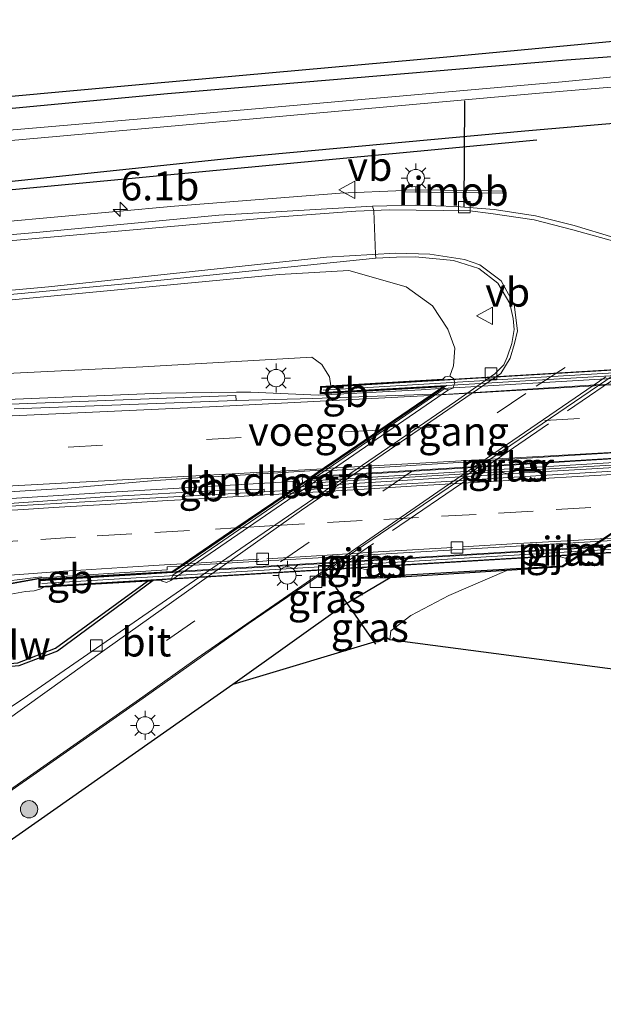
# Model space of a CAD drawing. Units: metres. Extents: x 93051 to 100000, y 468748 to 471445.
# Drawn here: x 99424 to 99474, y 471335 to 471420 of the extents above; entities that cross this region are included whole.
import ezdxf
from ezdxf.enums import TextEntityAlignment as Align

# ---------------------------------------------------------------- set-up
doc = ezdxf.new("R2010")
doc.units = ezdxf.units.M
doc.linetypes.add('IE-TERREINAFSCHEIDING', pattern=[10, 8, -2])
doc.linetypes.add('VW-3-9_STREEP', pattern=[12, 3, -9])
doc.layers.get('0').update_dxf_attribs({"lineweight": 25})
for name, color, linetype, lineweight in [('B-ME-AM-KILOMETR-S-B1', 7, 'Continuous', 18), ('B-ME-BV-GELEIDECONSTRUCTIE-BARRIER-L-B1', 213, 'BV-STEPBARRIER', 18), ('B-ME-BV-GELEIDECONSTRUCTIE-BARRIER-L-B3', 213, 'BV-STEPBARRIER', 18), ('B-ME-BV-GELEIDECONSTRUCTIE-GELEIDERAIL-L-B1', 213, 'BV-GELEIDERAIL', 18), ('B-ME-BV-GELEIDECONSTRUCTIE-RIMOB-GV-B6', 213, 'BV-A1', 18), ('B-ME-GC-DAMWAND-GV-B6', 10, 'Continuous', 25), ('B-ME-GR-BOMENRIJ-L-B1', 10, 'Continuous', 25), ('B-ME-GR-BOMENSTRUIKEN-GV-B6', 93, 'Continuous', 18), ('B-ME-GR-BOOM-S-B1', 93, 'Continuous', 18), ('B-ME-GW-INSTEEKWATERGANG-L-B1', 10, 'Continuous', 25), ('B-ME-GW-KRUINLIJN-L-B1', 93, 'Continuous', 18), ('B-ME-GW-TEENLIJN-L-B1', 93, 'Continuous', 18), ('B-ME-IE-GRASLAND-GV-B6', 93, 'Continuous', 18), ('B-ME-IE-MEUBILAIR_WEGMEUBILAIR-LICHTMAST-S-B1', 8, 'Continuous', 18), ('B-ME-IE-MEUBILAIR_WEGMEUBILAIR-LICHTMAST-S-B3', 8, 'Continuous', 18), ('B-ME-IE-TERREINAFSCHEIDING-RASTERHEKWERK-L-B1', 8, 'IE-TERREINAFSCHEIDING', 18), ('B-ME-KG-KADASTRAAL-OPNAMEDTMGRENS-L-B1', 10, 'Continuous', 25), ('B-ME-KW-DUIKER-L-B1', 10, 'Continuous', 25), ('B-ME-KW-GELUIDSWERING-GV-B8', 8, 'Continuous', 18), ('B-ME-KW-LANDHOOFD-GV-B6', 173, 'Continuous', 18), ('B-ME-KW-PIJLER-GV-B6', 173, 'Continuous', 18), ('B-ME-KW-SCHERM-L-B3', 8, 'Continuous', 18), ('B-ME-KW-VIADUCT-GV-B8', 173, 'Continuous', 18), ('B-ME-KW-VOEGOVERGANG-L-B3', 8, 'Continuous', 18), ('B-ME-OG-WATER-GV-B6', 153, 'Continuous', 18), ('B-ME-VH-VERH_SOORT-BETON-OVERIG-GV-B6', 8, 'IE-TERREINAFSCHEIDING-NATUURLIJK-HOUTWAL', 18), ('B-ME-VH-VERH_SOORT-BETON-OVERIG-GV-B8', 8, 'IE-TERREINAFSCHEIDING-NATUURLIJK-HOUTWAL', 18), ('B-ME-VH-VERH_SOORT-BITUMEN-GV-B6', 8, 'IE-TERREINAFSCHEIDING-NATUURLIJK-HOUTWAL', 18), ('B-ME-VH-VERH_SOORT-BITUMEN-GV-B8', 8, 'IE-TERREINAFSCHEIDING-NATUURLIJK-HOUTWAL', 18), ('B-ME-VV-KADEMUUR-GV-B6', 10, 'Continuous', 25), ('B-ME-VV-KOLK-S-B1', 8, 'Continuous', 18), ('B-ME-VV-KOLK-S-B3', 8, 'Continuous', 18), ('B-ME-VW-MARKERING-39STREEP-015-L-B1', 255, 'VW-3-9_STREEP', 18), ('B-ME-VW-MARKERING-39STREEP-015-L-B3', 255, 'VW-3-9_STREEP', 18), ('B-ME-VW-MARKERING-STREEP-015-L-B1', 7, 'Continuous', 18), ('B-ME-VW-MARKERING-STREEP-015-L-B3', 7, 'Continuous', 18), ('B-ME-VW-MEUBILAIR_WEGMEUBILAIR-VERKEERSBORD-S-B1', 8, 'Continuous', 18)]:
    doc.layers.add(name, color=color, linetype=linetype, lineweight=lineweight)
doc.styles.add('NLCS-ISO', font='NLCS-ISO.TTF')
doc.linetypes.add('BV-A1', pattern='A,0.5,[19,NLCS.SHX,S=1,R=0,X=0.5,Y=0],-1,[19,NLCS.SHX,S=1,R=0,X=0.5,Y=0],-1,0.5', length=3)
doc.linetypes.add('BV-GELEIDERAIL', pattern='A,10,-3,[108,NLCS.SHX,S=1,R=0,X=0,Y=0],-3', length=16)
doc.linetypes.add('BV-STEPBARRIER', pattern='A,1,-1,[16,NLCS.SHX,S=1,R=0,X=-1,Y=0],1', length=3)
doc.linetypes.add('IE-TERREINAFSCHEIDING-NATUURLIJK-HOUTWAL', pattern='A,7,-1.5,[67,NLCS.SHX,S=0.75,R=45,X=0,Y=0],-1.5,7,-1.5,[70,NLCS.SHX,S=0.75,R=0,X=0,Y=0],-1.5', length=20)

# ---------------------------------------------------------------- blocks, each defined once
blk = doc.blocks.new('verkeersbord')
for p, q in [((0, 0.75), (-0.75, -0.625)), ((0.75, -0.625), (0, 0.75)), ((-0.75, -0.625), (0.75, -0.625))]:
    blk.add_line(p, q)
blk = doc.blocks.new('boom')
blk.add_hatch(color=256).paths.add_polyline_path([(-0.75, 0, 1), (0.75, 0, 1)])
blk.add_circle((0, 0), 0.75)
blk = doc.blocks.new('hecto')
for p, q in [((0, 0.625), (-0.625, 0)), ((0, -0.625), (0, 0.625)), ((-0.625, 0), (0.625, 0)), ((0.625, 0), (0, -0.625))]:
    blk.add_line(p, q)
blk = doc.blocks.new('kolk')
blk.add_lwpolyline([(-0.5, -0.5), (0.5, -0.5), (0.5, 0.5), (-0.5, 0.5)], close=True)
blk = doc.blocks.new('lantaarnpaal')
for p, q in [((-0.884, 0.884), (-0.53, 0.53)), ((0, 0.75), (0, 1.25)), ((0.53, 0.53), (0.884, 0.884)), ((-0.75, 0), (-1.25, 0)), ((0.75, 0), (1.25, 0)), ((-0.53, -0.53), (-0.884, -0.884)), ((0, -0.75), (0, -1.25)), ((0.53, -0.53), (0.884, -0.884))]:
    blk.add_line(p, q)
blk.add_circle((0, 0), 0.75)

msp = doc.modelspace()

# ---------------------------------------------------------------- linework, layer by layer
at = {"layer": 'B-ME-BV-GELEIDECONSTRUCTIE-BARRIER-L-B1'}
msp.add_line((99447.913, 471379.928, 2.593), (99431.203, 471378.953, 2.357), dxfattribs=at)
for points in [[(99460.189, 471387.947, 2.518), (99458.539, 471387.851, 2.517), (99449.642, 471387.38, 2.474), (99443.811, 471387.6274, 2.332)], [(99431.203, 471378.953, 2.357), (99407.268, 471377.428, 1.973), (99383.327, 471375.935, 1.514), (99359.385, 471374.588, 1.046), (99335.436, 471373.241, 0.57), (99317.47, 471372.255, 0.247), (99298.6902, 471371.2085, -0.102)], [(99419.399, 471370.379, 1.838), (99425.274, 471371.47, 2.211), (99436.969, 471372.108, 2.461)]]:
    msp.add_polyline3d(points, dxfattribs=at)
at = {"layer": 'B-ME-BV-GELEIDECONSTRUCTIE-BARRIER-L-B3'}
msp.add_line((99552.111, 471386.571, 1.697), (99449.04, 471380.342, 1.732), dxfattribs=at)
for points in [[(99554.062, 471393.539, 2.454), (99539.586, 471392.648, 2.541), (99506.024, 471390.675, 2.559), (99471.149, 471388.586, 2.522), (99460.383, 471387.958, 2.518)], [(99447.685, 471379.418, 1.628), (99468.832, 471380.744, 1.685), (99491.673, 471382.084, 1.715), (99514.079, 471383.386, 1.66), (99537.017, 471384.855, 1.691), (99550.678, 471385.579, 1.648)], [(99437.156, 471372.115, 2.466), (99464.353, 471373.715, 2.541), (99486.485, 471375.034, 2.557), (99508.623, 471376.37, 2.535), (99530.905, 471377.724, 2.522), (99540.174, 471378.299, 2.509)]]:
    msp.add_polyline3d(points, dxfattribs=at)
at = {"layer": 'B-ME-BV-GELEIDECONSTRUCTIE-GELEIDERAIL-L-B1'}
for points in [[(99099.2327, 471374.4117, -2.3364), (99114.4129, 471375.3309, -2.3243), (99125.1992, 471376.3189, -2.3637), (99165.2179, 471380.783, -2.5586), (99187.002, 471383.0213, -2.5728), (99232.2468, 471386.693, -2.663), (99248.7227, 471388.0105, -2.6806), (99270.5694, 471390.0436, -2.8708), (99297.3708, 471391.9842, -2.7248), (99344.4639, 471395.7197, -2.7339), (99391.4052, 471399.653, -2.675), (99416.9665, 471401.8799, -2.756), (99437.1824, 471403.7304, -2.8084), (99451.5335, 471404.8701, -2.8646), (99457.037, 471405.0871, -2.917)], [(99191.4121, 471375.6576, -2.8282), (99213.5877, 471376.7232, -1.9003), (99261.0952, 471379.42, -1.2144), (99309.971, 471381.8696, -0.1541), (99358.2671, 471384.1039, 0.7545), (99399.5601, 471386.0647, 1.5579), (99436.0407, 471387.5533, 2.0594), (99442.5589, 471387.6539, 2.0965), (99443.7075, 471387.6279, 2.115), (99443.7571, 471387.6267, 2.332), (99443.811, 471387.6274, 2.332)]]:
    msp.add_polyline3d(points, dxfattribs=at)
at = {"layer": 'B-ME-BV-GELEIDECONSTRUCTIE-RIMOB-GV-B6'}
msp.add_polyline3d([(99457.0359, 471405.158, -2.9038), (99463.722, 471405.0801, -3.105), (99465.5822, 471405.0373, -2.7661), (99465.6153, 471405.0145, -2.7668), (99465.6353, 471404.9694, -2.7677), (99465.6302, 471404.9137, -2.7692), (99465.595, 471404.8635, -2.772), (99463.72, 471404.8976, -3.0955), (99457.0394, 471404.9906, -2.9148), (99457.0359, 471405.158, -2.9038)], dxfattribs=at)
at = {"layer": 'B-ME-GC-DAMWAND-GV-B6'}
msp.add_polyline3d([(99426.894, 471365.479, -1.64), (99434.85, 471371.295, -1.544), (99435.359, 471371.338, -3.26), (99427.072, 471365.237, -3.26), (99423.736, 471363.947, -3.26), (99419.62, 471363.567, -1.739), (99414.2, 471363.504, -1.838), (99411.757, 471363.344, -1.881), (99411.737, 471363.643, -1.881), (99414.196, 471363.804, -1.838), (99419.593, 471363.866, -1.739), (99423.627, 471364.227, -1.687), (99426.894, 471365.479, -1.64)], dxfattribs=at)
at = {"layer": 'B-ME-GR-BOMENRIJ-L-B1'}
msp.add_polyline3d([(99158.221, 471381.176, -3.05), (99182.448, 471383.672, -3.332), (99214.068, 471386.396, -3.376), (99246.207, 471389.024, -3.394), (99277.713, 471392.338, -3.478), (99309.538, 471395.156, -3.52), (99341.543, 471397.759, -3.514), (99381.21, 471401.364, -3.482), (99420.684, 471404.96, -3.39), (99468.56, 471409.479, -3.386)], dxfattribs=at)
at = {"layer": 'B-ME-GR-BOMENSTRUIKEN-GV-B6'}
for points in [[(99409.708, 471394.356, -3.021), (99446.281, 471397.83, -3.021), (99452.277, 471398.178, -2.851), (99457.247, 471396.754, -2.705), (99459.52, 471395.1, -2.705), (99460.838, 471393.086, -2.705), (99461.448, 471391.454, -2.705), (99461.332, 471389.914, -2.705), (99461.013, 471389.015, -3.108), (99460.618, 471388.96, -2.246), (99460.425, 471388.756, -2.24), (99450.735, 471388.19, 1.832), (99450.603, 471388.964, 1.832), (99450.265, 471389.527, 1.832), (99449.951, 471390.045, 1.927), (99449.09, 471390.659, 1.922), (99434.451, 471389.846, 1.993), (99382.662, 471387.285, 1.072)], [(99413.788, 471368.473, 1.346), (99424.313, 471370.38, 1.431), (99425.056, 471370.447, 1.587), (99425.633, 471370.606, 1.587), (99425.88, 471370.756, 1.587), (99434.85, 471371.295, -1.544), (99426.894, 471365.479, -1.64), (99423.627, 471364.227, -1.687)]]:
    msp.add_polyline3d(points, dxfattribs=at)
at = {"layer": 'B-ME-GW-INSTEEKWATERGANG-L-B1'}
for points in [[(99480.922, 471417.1, -4.169), (99471.109, 471416.386, -4.254), (99436.577, 471413.465, -4.254), (99401.46, 471410.141, -4.254), (99365.349, 471406.971, -4.254), (99329.594, 471403.847, -4.377), (99295.167, 471400.599, -4.377), (99265.337, 471398.023, -4.329), (99262.65, 471397.791, -4.325), (99228.986, 471394.546, -4.193), (99195.046, 471391.315, -4.193), (99163.696, 471388.41, -4.369), (99141.203, 471386.106, -4.284)], [(99486.644, 471416.108, -4.308), (99486.826, 471413.94, -3.963), (99485.903, 471412.258, -3.88), (99484.53, 471411.704, -3.945), (99467.514, 471410.217, -3.855), (99443.097, 471407.965, -3.827), (99418.183, 471405.344, -3.803), (99387.044, 471403.141, -3.86)], [(99455.861, 471371.584, -3.021), (99451.897, 471369.243, -3.205), (99442.253, 471362.339, -3.375)]]:
    msp.add_polyline3d(points, dxfattribs=at)
at = {"layer": 'B-ME-GW-KRUINLIJN-L-B1'}
for points in [[(99188.988, 471376.199, -2.936), (99236.467, 471379.26, -1.728), (99276.73, 471381.383, -1.119), (99330.372, 471384.102, 0.014), (99355.831, 471385.652, 0.506), (99382.662, 471387.285, 1.072), (99434.451, 471389.846, 1.993), (99449.09, 471390.659, 1.922), (99449.951, 471390.045, 1.927), (99450.265, 471389.527, 1.832), (99450.603, 471388.964, 1.832), (99450.735, 471388.19, 1.832)], [(99425.88, 471370.756, 1.587), (99425.633, 471370.606, 1.587), (99425.056, 471370.447, 1.587), (99424.313, 471370.38, 1.431), (99413.788, 471368.473, 1.346), (99400.669, 471367.043, 1.346), (99353.414, 471363.967, 0.218), (99343.664, 471363.332, 0.265), (99313.378, 471361.356, -0.58), (99282.873, 471359.196, -1.194), (99259.611, 471357.541, -1.463), (99192.988, 471352.923, -2.733)]]:
    msp.add_polyline3d(points, dxfattribs=at)
at = {"layer": 'B-ME-GW-TEENLIJN-L-B1'}
msp.add_polyline3d([(99188.988, 471376.199, -2.936), (99220.36, 471378.88, -2.941), (99282.371, 471383.934, -2.979), (99354.008, 471389.773, -2.979), (99358.182, 471390.116, -2.601), (99409.708, 471394.356, -3.021), (99446.281, 471397.83, -3.021), (99452.277, 471398.178, -2.851), (99457.247, 471396.754, -2.705), (99459.52, 471395.1, -2.705), (99460.838, 471393.086, -2.705), (99461.448, 471391.454, -2.705), (99461.332, 471389.914, -2.705), (99461.013, 471389.015, -3.108)], dxfattribs=at)
at = {"layer": 'B-ME-IE-GRASLAND-GV-B6'}
for points in [[(99402.197, 471411.366, -4.221), (99435.411, 471414.37, -4.221), (99460.766, 471416.672, -4.235), (99474.85, 471417.987, -4.235)], [(99401.46, 471410.141, -4.254), (99436.577, 471413.465, -4.254), (99471.109, 471416.386, -4.254), (99480.922, 471417.1, -4.169), (99483.446, 471417.206, -4.169), (99484.666, 471416.995, -4.151), (99486.644, 471416.108, -4.308), (99486.826, 471413.94, -3.963), (99485.903, 471412.258, -3.88), (99484.53, 471411.704, -3.945), (99467.514, 471410.217, -3.855), (99443.097, 471407.965, -3.827), (99418.183, 471405.344, -3.803)], [(99418.183, 471405.344, -3.803), (99443.097, 471407.965, -3.827), (99467.514, 471410.217, -3.855), (99484.53, 471411.704, -3.945), (99485.903, 471412.258, -3.88), (99486.826, 471413.94, -3.963), (99486.644, 471416.108, -4.308), (99484.666, 471416.995, -4.151), (99483.446, 471417.206, -4.169), (99480.922, 471417.1, -4.169), (99471.109, 471416.386, -4.254), (99436.577, 471413.465, -4.254), (99401.46, 471410.141, -4.254)], [(99376.917, 471405.311, -5.979), (99425.332, 471409.627, -5.985), (99468.434, 471413.476, -5.985), (99481.497, 471414.592, -5.985), (99482.365, 471414.759, -5.985), (99482.413, 471415.233, -5.985), (99481.933, 471415.604, -5.985), (99470.743, 471414.506, -5.985), (99437.985, 471411.62, -5.985), (99403.434, 471408.638, -5.983)], [(99475.212, 471401.031, -3.385), (99471.799, 471402.07, -3.399), (99468.433, 471402.901, -3.436), (99464.87, 471403.463, -3.449), (99461.575, 471403.72, -3.439), (99458.05, 471403.821, -3.468), (99454.318, 471403.741, -3.454), (99441.043, 471402.946, -3.394), (99425.22, 471401.467, -3.408), (99404.209, 471399.63, -3.351)], [(99408.332, 471394.725, -3.181), (99432.628, 471396.996, -3.249), (99454.628, 471399.231, -3.313), (99456.41, 471399.333, -3.341), (99458.054, 471399.347, -3.344), (99461.335, 471399.026, -3.357), (99463.531, 471398.335, -3.339), (99465.175, 471397.073, -3.334), (99466.203, 471395.305, -3.325), (99466.517, 471394.018, -3.336), (99466.601, 471393.066, -3.309), (99466.388, 471391.853, -3.32), (99465.993, 471390.683, -3.326), (99465.705, 471390.001, -3.354), (99464.928, 471389.225, -3.373), (99461.52, 471386.821, -3.373), (99443.318, 471374.359, -3.402)], [(99423.736, 471363.947, -3.26), (99427.072, 471365.237, -3.26), (99435.359, 471371.338, -3.26), (99436.077, 471371.38, -3.314), (99436.134, 471371.297, -3.314), (99436.516, 471371.182, -3.314), (99436.886, 471371.331, -3.314), (99460.92, 471387.828, -3.314), (99461.29, 471387.977, -3.314), (99461.464, 471388.435, -3.314), (99461.355, 471388.81, -3.314), (99461.013, 471389.015, -3.108), (99461.332, 471389.914, -2.705), (99461.448, 471391.454, -2.705), (99460.838, 471393.086, -2.705), (99459.52, 471395.1, -2.705), (99457.247, 471396.754, -2.705), (99452.277, 471398.178, -2.851), (99446.281, 471397.83, -3.021), (99409.708, 471394.356, -3.021)], [(99413.876, 471346.753, -3.446), (99434.498, 471361.159, -3.411), (99443.571, 471367.578, -3.404), (99446.295, 471369.436, -3.408), (99460.868, 471379.375, -3.355), (99478.594, 471391.417, -3.382)], [(99382.662, 471387.285, 1.072), (99434.451, 471389.846, 1.993), (99449.09, 471390.659, 1.922), (99449.951, 471390.045, 1.927), (99450.265, 471389.527, 1.832), (99450.603, 471388.964, 1.832), (99450.735, 471388.19, 1.832), (99449.824, 471388.134, 1.662), (99449.791, 471387.498, 1.662), (99460.425, 471388.108, 1.601), (99459.494, 471387.473, 1.601), (99449.169, 471387.082, 1.522), (99442.527, 471386.919, 1.442), (99442.491, 471387.358, 1.542), (99421.471, 471386.552, 1.313)], [(99490.438, 471385.778, -3.5), (99470.771, 471372.624, -3.309), (99453.215, 471371.594, -3.021), (99453.262, 471371.52, -3.021), (99455.861, 471371.584, -3.021), (99451.897, 471369.243, -3.205), (99442.253, 471362.339, -3.375), (99415.293, 471343.435, -3.097)], [(99465.99, 471380.561, -3.15), (99466.36, 471380.71, -3.15), (99466.534, 471381.168, -3.15), (99466.425, 471381.543, -3.15), (99466.083, 471381.748, -3.15), (99465.688, 471381.693, -3.15), (99465.414, 471381.403, -3.15), (99465.383, 471381.005, -3.15), (99465.608, 471380.676, -3.15), (99465.99, 471380.561, -3.15)], [(99408.101, 471378.087, 1.16), (99427.966, 471379.328, 1.431), (99435.528, 471379.995, 1.53), (99438.732, 471380.196, 1.556), (99449.843, 471380.89, 1.641), (99449.054, 471380.352, 1.646), (99448.249, 471380.263, 1.649), (99448.278, 471379.823, 1.65), (99447.29, 471379.148, 1.656), (99445.415, 471379.047, 1.609), (99444.953, 471379.022, 1.612), (99444.944, 471379.247, 1.574), (99441.401, 471379.154, 1.484), (99431.178, 471378.57, 1.39), (99421.2, 471377.888, 1.235)], [(99443.318, 471374.359, -3.402), (99424.466, 471361.362, -3.331), (99422.283, 471359.89, -3.296)], [(99471.091, 471374.464, -3.3), (99470.696, 471374.409, -3.3), (99470.422, 471374.119, -3.3), (99470.391, 471373.721, -3.3), (99470.616, 471373.392, -3.3), (99470.998, 471373.277, -3.3), (99471.368, 471373.426, -3.3), (99471.542, 471373.884, -3.3), (99471.433, 471374.259, -3.3), (99471.091, 471374.464, -3.3)], [(99453.773, 471372.259, -3.02), (99454.143, 471372.408, -3.02), (99454.317, 471372.866, -3.02), (99454.208, 471373.241, -3.02), (99453.866, 471373.446, -3.02), (99453.471, 471373.391, -3.02), (99453.197, 471373.101, -3.02), (99453.166, 471372.704, -3.02), (99453.391, 471372.374, -3.02), (99453.773, 471372.259, -3.02)], [(99419.494, 471370.483, 1.01), (99425.652, 471371.561, 1.24), (99431.514, 471371.944, 1.369), (99435.639, 471372.207, 1.446), (99436.572, 471372.267, 1.463), (99436.571, 471372.53, 1.487), (99437.684, 471372.596, 1.51), (99436.963, 471372.104, 1.51), (99425.46, 471371.423, 1.379), (99425.453, 471370.735, 1.117), (99425.88, 471370.756, 1.587), (99425.633, 471370.606, 1.587), (99425.056, 471370.447, 1.587), (99424.313, 471370.38, 1.431), (99413.788, 471368.473, 1.346)], [(99455.821, 471366.219, -5.836), (99455.59, 471366.34, -5.406), (99442.253, 471362.339, -3.375), (99451.897, 471369.243, -3.205), (99455.861, 471371.584, -3.021), (99465.944, 471372.219, -5.836), (99460.935, 471370.042, -5.836), (99457.656, 471368.316, -5.836), (99455.915, 471366.989, -5.836), (99455.821, 471366.219, -5.836)]]:
    msp.add_polyline3d(points, dxfattribs=at)
at = {"layer": 'B-ME-IE-TERREINAFSCHEIDING-RASTERHEKWERK-L-B1'}
msp.add_polyline3d([(99488.724, 471386.983, -3.253), (99477.821, 471390.537, -3.395), (99462.672, 471380.166, -3.303), (99451.688, 471372.67, -3.294)], dxfattribs=at)
at = {"layer": 'B-ME-KG-KADASTRAAL-OPNAMEDTMGRENS-L-B1'}
for points in [[(99097.222, 471384.994, -4.236), (99261.412, 471400.555, -4.23), (99265.261, 471399.1, -4.283), (99266.769, 471399.222, -4.283), (99327.001, 471404.505, -4.287), (99363.611, 471407.992, -4.221), (99402.197, 471411.366, -4.221), (99435.411, 471414.37, -4.221), (99460.766, 471416.672, -4.235), (99474.85, 471417.987, -4.235), (99495.909, 471419.875, -3.867), (99497.152, 471409.718, -3.305), (99499.918, 471404.9, -3.376), (99503.761, 471404.301, -3.078), (99503.828, 471404.254, -3.078), (99503.098, 471400.356, -4.593), (99505.072, 471399.921, -5.3), (99505.253, 471399.635, -5.836), (99547.859, 471400.494, -5.836), (99548.132, 471400.667, -5.512), (99552.48, 471402.381, -5.45), (99553.04, 471399.461, -3.168)], [(99562.882, 471348.124, -2.628), (99559.727, 471347.863, -2.811), (99485.157, 471342.407, -3.367), (99499.682, 471352.774, -3.368), (99509.158, 471359.09, -3.376), (99510.611, 471360.202, -3.387), (99515.762, 471363.557, -3.443), (99502.389, 471366.74, -3.341), (99497.251, 471361.995, -3.087), (99497.182, 471362.012, -3.087), (99496.343, 471361.868, -2.993), (99495.163, 471361.167, -2.993), (99489.925, 471361.549, -5.344), (99489.788, 471361.734, -5.836), (99455.821, 471366.219, -5.836), (99455.59, 471366.34, -5.406), (99442.253, 471362.339, -3.375), (99415.293, 471343.435, -3.097)]]:
    msp.add_polyline3d(points, dxfattribs=at)
at = {"layer": 'B-ME-KW-DUIKER-L-B1'}
for p, q in [((99462.272, 471403.651, -3.437), (99462.331, 471412.847, -4.759)), ((99450.166, 471372.132, -3.354), (99454.598, 471365.834, -4.697))]:
    msp.add_line(p, q, dxfattribs=at)
at = {"layer": 'B-ME-KW-GELUIDSWERING-GV-B8'}
for points in [[(99563.206, 471394.254, 1.57), (99554.085, 471393.716, 1.573), (99460.75, 471388.208, 1.601), (99449.899, 471387.604, 1.658), (99449.924, 471388.04, 1.658), (99554.037, 471394.259, 1.236), (99575.224, 471395.525, 1.15), (99575.142, 471395.059, 1.23), (99563.206, 471394.254, 1.57)], [(99449.11, 471380.269, 1.646), (99552.239, 471386.66, 1.683), (99551.071, 471385.851, 1.643), (99448.334, 471379.74, 1.65), (99449.11, 471380.269, 1.646)], [(99550.012, 471378.296, 1.683), (99425.555, 471370.832, 1.161), (99425.566, 471371.321, 1.379), (99437.019, 471372.021, 1.51), (99539.881, 471378.094, 1.585), (99550.007, 471378.77, 1.639), (99550.012, 471378.296, 1.683)]]:
    msp.add_polyline3d(points, dxfattribs=at)
at = {"layer": 'B-ME-KW-LANDHOOFD-GV-B6'}
msp.add_polyline3d([(99460.92, 471387.828, -3.314), (99460.538, 471387.943, -3.314), (99437.06, 471371.789, -3.314), (99436.886, 471371.331, -3.314), (99436.516, 471371.182, -3.314), (99436.134, 471371.297, -3.314), (99436.077, 471371.38, -3.314), (99435.359, 471371.338, -3.26), (99434.85, 471371.295, -1.544), (99425.88, 471370.756, 1.587), (99425.453, 471370.735, 1.117), (99425.46, 471371.423, 1.379), (99436.963, 471372.104, 1.51), (99437.684, 471372.596, 1.51), (99437.957, 471372.782, 1.476), (99442.513, 471375.89, 1.552), (99446.861, 471378.856, 1.626), (99447.29, 471379.148, 1.656), (99448.278, 471379.823, 1.65), (99448.249, 471380.263, 1.649), (99449.054, 471380.352, 1.646), (99449.843, 471380.89, 1.641), (99450.178, 471381.118, 1.641), (99454.34, 471383.957, 1.635), (99458.77, 471386.979, 1.615), (99459.494, 471387.473, 1.601), (99460.425, 471388.108, 1.601), (99449.791, 471387.498, 1.662), (99449.824, 471388.134, 1.662), (99450.735, 471388.19, 1.832), (99460.425, 471388.756, -2.24), (99460.618, 471388.96, -2.246), (99461.013, 471389.015, -3.108), (99461.355, 471388.81, -3.314), (99461.464, 471388.435, -3.314), (99461.29, 471387.977, -3.314), (99460.92, 471387.828, -3.314)], dxfattribs=at)
at = {"layer": 'B-ME-KW-PIJLER-GV-B6'}
for points in [[(99465.99, 471380.561, -3.15), (99465.608, 471380.676, -3.15), (99465.383, 471381.005, -3.15), (99465.414, 471381.403, -3.15), (99465.688, 471381.693, -3.15), (99466.083, 471381.748, -3.15), (99466.425, 471381.543, -3.15), (99466.534, 471381.168, -3.15), (99466.36, 471380.71, -3.15), (99465.99, 471380.561, -3.15)], [(99470.391, 471373.721, -3.3), (99470.422, 471374.119, -3.3), (99470.696, 471374.409, -3.3), (99471.091, 471374.464, -3.3), (99471.433, 471374.259, -3.3), (99471.542, 471373.884, -3.3), (99471.368, 471373.426, -3.3), (99470.998, 471373.277, -3.3), (99470.616, 471373.392, -3.3), (99470.391, 471373.721, -3.3)], [(99453.773, 471372.259, -3.02), (99453.391, 471372.374, -3.02), (99453.166, 471372.704, -3.02), (99453.197, 471373.101, -3.02), (99453.471, 471373.391, -3.02), (99453.866, 471373.446, -3.02), (99454.208, 471373.241, -3.02), (99454.317, 471372.866, -3.02), (99454.143, 471372.408, -3.02), (99453.773, 471372.259, -3.02)]]:
    msp.add_polyline3d(points, dxfattribs=at)
at = {"layer": 'B-ME-KW-SCHERM-L-B3'}
for p, q in [((99450.058, 471387.817, 2.899), (99554.083, 471394.023, 2.696)), ((99448.611, 471379.928, 4.132), (99551.631, 471386.239, 4.036)), ((99549.957, 471378.526, 2.689), (99425.705, 471371.074, 2.843))]:
    msp.add_line(p, q, dxfattribs=at)
at = {"layer": 'B-ME-KW-VIADUCT-GV-B8'}
msp.add_polyline3d([(99554.029, 471394.301, 1.858), (99574.325, 471395.511, 1.863), (99575.294, 471395.579, 1.126), (99575.184, 471395.015, 1.243), (99563.246, 471394.221, 1.484), (99540.052, 471378.159, 1.618), (99550.051, 471378.818, 1.639), (99550.067, 471378.244, 1.683), (99425.877, 471370.806, 1.587), (99425.504, 471370.788, 1.117), (99425.51, 471371.376, 1.379), (99436.98, 471372.055, 1.805), (99460.602, 471388.168, 1.317), (99449.844, 471387.551, 1.662), (99449.872, 471388.087, 1.39), (99450.738, 471388.14, 1.832), (99554.029, 471394.301, 1.858)], dxfattribs=at)
at = {"layer": 'B-ME-KW-VOEGOVERGANG-L-B3'}
msp.add_line((99449.11, 471380.3291, 1.5544), (99460.602, 471388.168, 1.317), dxfattribs=at)
at = {"layer": 'B-ME-OG-WATER-GV-B6'}
for points in [[(99403.434, 471408.638, -5.983), (99437.985, 471411.62, -5.985), (99470.743, 471414.506, -5.985), (99481.933, 471415.604, -5.985), (99482.413, 471415.233, -5.985), (99482.365, 471414.759, -5.985), (99481.497, 471414.592, -5.985), (99468.434, 471413.476, -5.985), (99425.332, 471409.627, -5.985), (99376.917, 471405.311, -5.979)], [(99489.788, 471361.734, -5.836), (99455.821, 471366.219, -5.836), (99455.915, 471366.989, -5.836), (99457.656, 471368.316, -5.836), (99460.935, 471370.042, -5.836), (99465.944, 471372.219, -5.836), (99470.805, 471372.526, -5.836), (99501.755, 471393.227, -5.836), (99502.69, 471398.14, -5.836), (99505.253, 471399.635, -5.836), (99547.859, 471400.494, -5.836), (99539.048, 471394.559, -5.836), (99529.966, 471393.99, -5.836), (99510.566, 471380.713, -5.836), (99499.053, 471372.876, -5.836), (99498.226, 471368.149, -5.836), (99489.788, 471361.734, -5.836)]]:
    msp.add_polyline3d(points, dxfattribs=at)
at = {"layer": 'B-ME-VH-VERH_SOORT-BETON-OVERIG-GV-B6'}
for points in [[(99421.471, 471386.552, 1.313), (99442.491, 471387.358, 1.542), (99442.527, 471386.919, 1.442)], [(99460.92, 471387.828, -3.314), (99436.886, 471371.331, -3.314), (99437.06, 471371.789, -3.314), (99460.538, 471387.943, -3.314), (99460.92, 471387.828, -3.314)], [(99442.527, 471386.919, 1.442), (99423.319, 471386.209, 1.232)], [(99416.344, 471370.504, 1.109), (99425.647, 471371.653, 1.26), (99425.652, 471371.561, 1.24)], [(99425.652, 471371.561, 1.24), (99419.494, 471370.483, 1.01)]]:
    msp.add_polyline3d(points, dxfattribs=at)
at = {"layer": 'B-ME-VH-VERH_SOORT-BETON-OVERIG-GV-B8'}
for points in [[(99552.239, 471386.66, 1.683), (99449.11, 471380.269, 1.646), (99449.899, 471380.807, 1.641), (99470.916, 471382.143, 1.722), (99493.233, 471383.487, 1.722), (99515.121, 471384.784, 1.731), (99537.222, 471386.079, 1.711), (99552.796, 471387.045, 1.707), (99552.239, 471386.66, 1.683)], [(99550.016, 471385.246, 1.639), (99543.235, 471384.859, 1.655), (99529.026, 471384.008, 1.636), (99512.458, 471382.973, 1.667), (99508.846, 471382.794, 1.67), (99498.863, 471382.208, 1.685), (99488.88, 471381.625, 1.684), (99483.889, 471381.33, 1.672), (99478.898, 471381.031, 1.661), (99464.694, 471380.163, 1.652), (99460.76, 471379.907, 1.65), (99455.825, 471379.626, 1.639), (99451.945, 471379.397, 1.631), (99447.682, 471379.169, 1.634), (99447.481, 471379.158, 1.655), (99448.334, 471379.74, 1.65), (99551.071, 471385.851, 1.643), (99550.642, 471385.554, 1.632), (99550.006, 471385.513, 1.645), (99550.016, 471385.246, 1.639)], [(99539.881, 471378.094, 1.585), (99437.019, 471372.021, 1.51), (99437.879, 471372.608, 1.512), (99443.637, 471372.948, 1.536), (99444.174, 471372.979, 1.531), (99444.499, 471372.998, 1.525), (99445.2, 471373.036, 1.525), (99445.527, 471373.059, 1.525), (99446.219, 471373.1, 1.532), (99454.003, 471373.56, 1.55), (99461.003, 471373.973, 1.556), (99461.264, 471373.988, 1.545), (99462.139, 471374.04, 1.545), (99462.358, 471374.053, 1.556), (99477.594, 471374.952, 1.56)]]:
    msp.add_polyline3d(points, dxfattribs=at)
at = {"layer": 'B-ME-VH-VERH_SOORT-BITUMEN-GV-B6'}
for points in [[(99120.523, 471374.945, -2.993), (99129.625, 471375.798, -3.001), (99138.294, 471376.786, -3.009), (99139.879, 471376.974, -3.036), (99160.5, 471379.373, -3.095), (99179.745, 471381.397, -3.12), (99203.022, 471383.487, -3.205), (99225.811, 471385.251, -3.195), (99247.681, 471387.012, -3.273), (99271.445, 471388.912, -3.38), (99293.544, 471390.722, -3.403), (99317.018, 471392.537, -3.395), (99339.141, 471394.249, -3.315), (99361.317, 471395.98, -3.324), (99383.016, 471397.887, -3.304), (99404.209, 471399.63, -3.351), (99425.22, 471401.467, -3.408), (99441.043, 471402.946, -3.394), (99454.318, 471403.741, -3.454), (99454.453, 471403.343, -3.412), (99454.591, 471399.591, -3.307)], [(99422.283, 471359.89, -3.296), (99424.466, 471361.362, -3.331), (99443.318, 471374.359, -3.402), (99461.52, 471386.821, -3.373), (99464.928, 471389.225, -3.373), (99465.705, 471390.001, -3.354), (99465.993, 471390.683, -3.326), (99466.388, 471391.853, -3.32), (99466.601, 471393.066, -3.309), (99466.517, 471394.018, -3.336), (99466.203, 471395.305, -3.325), (99465.175, 471397.073, -3.334), (99463.531, 471398.335, -3.339), (99461.335, 471399.026, -3.357), (99458.054, 471399.347, -3.344), (99456.41, 471399.333, -3.341), (99454.628, 471399.231, -3.313), (99454.591, 471399.591, -3.307), (99454.453, 471403.343, -3.412), (99454.318, 471403.741, -3.454), (99458.05, 471403.821, -3.468), (99461.575, 471403.72, -3.439), (99464.87, 471403.463, -3.449), (99468.433, 471402.901, -3.436), (99471.799, 471402.07, -3.399), (99475.212, 471401.031, -3.385)], [(99454.591, 471399.591, -3.307), (99454.628, 471399.231, -3.313), (99432.628, 471396.996, -3.249), (99408.332, 471394.725, -3.181)], [(99478.594, 471391.417, -3.382), (99460.868, 471379.375, -3.355), (99446.295, 471369.436, -3.408), (99443.571, 471367.578, -3.404), (99434.498, 471361.159, -3.411), (99413.876, 471346.753, -3.446)], [(99423.319, 471386.209, 1.232), (99442.527, 471386.919, 1.442), (99449.169, 471387.082, 1.522), (99459.494, 471387.473, 1.601), (99458.77, 471386.979, 1.615), (99454.34, 471383.957, 1.635), (99450.178, 471381.118, 1.641), (99449.843, 471380.89, 1.641), (99438.732, 471380.196, 1.556), (99435.528, 471379.995, 1.53), (99427.966, 471379.328, 1.431), (99408.101, 471378.087, 1.16)], [(99421.432, 471377.686, 1.372), (99431.416, 471378.261, 1.52), (99444.953, 471379.022, 1.612), (99445.415, 471379.047, 1.609), (99447.29, 471379.148, 1.656), (99446.861, 471378.856, 1.626), (99442.513, 471375.89, 1.552), (99437.957, 471372.782, 1.476), (99437.684, 471372.596, 1.51), (99436.571, 471372.53, 1.487), (99436.572, 471372.267, 1.463), (99435.639, 471372.207, 1.446), (99431.514, 471371.944, 1.369), (99425.652, 471371.561, 1.24), (99425.647, 471371.653, 1.26), (99416.344, 471370.504, 1.109)], [(99421.2, 471377.888, 1.235), (99431.178, 471378.57, 1.39), (99441.401, 471379.154, 1.484), (99444.944, 471379.247, 1.574), (99444.953, 471379.022, 1.612)], [(99444.953, 471379.022, 1.612), (99431.416, 471378.261, 1.52), (99421.432, 471377.686, 1.372)]]:
    msp.add_polyline3d(points, dxfattribs=at)
at = {"layer": 'B-ME-VH-VERH_SOORT-BITUMEN-GV-B8'}
for points in [[(99562.238, 471393.584, 1.57), (99554.004, 471393.101, 1.591), (99540.461, 471392.306, 1.626), (99516.772, 471390.928, 1.644), (99491.322, 471389.352, 1.656), (99479.119, 471388.62, 1.655), (99459.55, 471387.39, 1.601), (99460.75, 471388.208, 1.601), (99554.085, 471393.716, 1.573), (99563.206, 471394.254, 1.57), (99562.238, 471393.584, 1.57)], [(99552.796, 471387.045, 1.707), (99537.222, 471386.079, 1.711), (99515.121, 471384.784, 1.731), (99493.233, 471383.487, 1.722), (99470.916, 471382.143, 1.722), (99449.899, 471380.807, 1.641), (99450.234, 471381.035, 1.641), (99454.396, 471383.875, 1.635), (99458.826, 471386.896, 1.615), (99459.55, 471387.39, 1.601), (99479.119, 471388.62, 1.655), (99491.322, 471389.352, 1.656), (99516.772, 471390.928, 1.644), (99540.461, 471392.306, 1.626), (99554.004, 471393.101, 1.591), (99562.238, 471393.584, 1.57), (99561.611, 471393.149, 1.59), (99557.281, 471390.151, 1.644), (99553.079, 471387.242, 1.697), (99552.796, 471387.045, 1.707)], [(99477.594, 471374.952, 1.56), (99462.358, 471374.053, 1.556), (99462.139, 471374.04, 1.545), (99461.264, 471373.988, 1.545), (99461.003, 471373.973, 1.556), (99454.003, 471373.56, 1.55), (99446.219, 471373.1, 1.532), (99445.527, 471373.059, 1.525), (99445.2, 471373.036, 1.525), (99444.499, 471372.998, 1.525), (99444.174, 471372.979, 1.531), (99443.637, 471372.948, 1.536), (99437.879, 471372.608, 1.512), (99438.152, 471372.794, 1.479), (99442.707, 471375.901, 1.553), (99447.055, 471378.867, 1.626), (99447.481, 471379.158, 1.655), (99447.682, 471379.169, 1.634), (99451.945, 471379.397, 1.631), (99455.825, 471379.626, 1.639), (99460.76, 471379.907, 1.65), (99464.694, 471380.163, 1.652), (99478.898, 471381.031, 1.661)]]:
    msp.add_polyline3d(points, dxfattribs=at)
at = {"layer": 'B-ME-VV-KADEMUUR-GV-B6'}
msp.add_polyline3d([(99465.944, 471372.219, -5.836), (99455.861, 471371.584, -3.021), (99453.262, 471371.52, -3.021), (99453.215, 471371.594, -3.021), (99470.771, 471372.624, -3.309), (99490.438, 471385.778, -3.5), (99501.664, 471393.287, -3.5), (99503.761, 471404.301, -3.078), (99503.828, 471404.254, -3.078), (99503.098, 471400.356, -4.593), (99502.789, 471398.517, -5.3), (99502.69, 471398.14, -5.836), (99501.755, 471393.227, -5.836), (99470.805, 471372.526, -5.836), (99465.944, 471372.219, -5.836)], dxfattribs=at)
at = {"layer": 'B-ME-VW-MARKERING-39STREEP-015-L-B1'}
for points in [[(99436.496, 471366.146, -3.309), (99455.23, 471379.069, -3.287), (99468.503, 471388.147, -3.291), (99477.257, 471393.823, -3.302)], [(99454.9386, 471384.3653, 1.5941), (99412.1683, 471382.0178, 1.1226), (99367.6271, 471379.7276, 0.312), (99323.4789, 471377.5894, -0.5874), (99279.1248, 471375.5717, -1.4705), (99239.5701, 471373.6805, -2.1785), (99191.4533, 471370.8507, -2.7766), (99143.7406, 471367.9644, -2.9324), (99100.9449, 471365.3945, -2.8413)], [(99420.647, 471374.564, 1.292), (99425.636, 471374.892, 1.354), (99430.508, 471375.194, 1.429), (99435.499, 471375.483, 1.489), (99440.756, 471375.787, 1.54), (99442.513, 471375.89, 1.552)]]:
    msp.add_polyline3d(points, dxfattribs=at)
at = {"layer": 'B-ME-VW-MARKERING-39STREEP-015-L-B3'}
for points in [[(99553.745, 471390.0538, 1.6555), (99553.3909, 471390.0315, 1.661), (99508.1907, 471387.4183, 1.6846), (99460.3276, 471384.6611, 1.6535), (99455.1305, 471384.3759, 1.5962)], [(99442.707, 471375.901, 1.553), (99445.456, 471376.062, 1.573), (99450.447, 471376.355, 1.581), (99455.304, 471376.623, 1.589), (99460.296, 471376.899, 1.598), (99465.23, 471377.174, 1.603), (99470.221, 471377.473, 1.605), (99475.212, 471377.772, 1.603), (99480.187, 471378.068, 1.607), (99485.178, 471378.364, 1.612), (99490.051, 471378.655, 1.621), (99494.843, 471378.945, 1.619), (99499.634, 471379.235, 1.613), (99504.431, 471379.522, 1.607), (99509.422, 471379.819, 1.602), (99514.266, 471380.112, 1.595), (99519.056, 471380.408, 1.594), (99523.905, 471380.708, 1.589), (99528.695, 471381.008, 1.586), (99533.486, 471381.309, 1.588), (99538.294, 471381.6, 1.597), (99543.285, 471381.889, 1.601), (99545.545, 471382.024, 1.589)]]:
    msp.add_polyline3d(points, dxfattribs=at)
at = {"layer": 'B-ME-VW-MARKERING-STREEP-015-L-B1'}
for points in [[(99497.3152, 471409.4337, -3.3626), (99491.176, 471405.28, -3.342), (99488.845, 471403.795, -3.351), (99487.165, 471402.758, -3.315), (99485.218, 471401.738, -3.334), (99483.907, 471401.151, -3.339), (99482.123, 471400.506, -3.333), (99480.146, 471400.085, -3.333), (99478.359, 471400.07, -3.34), (99476.967, 471400.286, -3.358), (99475.101, 471400.736, -3.358), (99471.678, 471401.699, -3.386), (99468.309, 471402.542, -3.417), (99464.563, 471403.105, -3.416), (99462.7486, 471403.3196, -3.4781), (99455.8098, 471403.4094, -3.4742), (99452.88, 471403.2998, -3.4559), (99446.3211, 471402.8003, -3.4215), (99402.691, 471398.9501, -3.3567)], [(99139.18, 471371.4481, -2.9535), (99148.9035, 471372.4538, -2.9841), (99168.2163, 471374.9046, -2.9926), (99183.1291, 471376.5159, -3.0209), (99227.773, 471380.2472, -3.1343), (99271.8193, 471383.9269, -3.2441), (99316.6695, 471387.5925, -3.1988), (99361.5218, 471391.2291, -3.2029), (99406.3678, 471394.9423, -3.2476), (99426.2846, 471396.7538, -3.2914), (99450.3485, 471399.3149, -3.3147), (99456.3329, 471399.6804, -3.3612), (99459.3026, 471399.5711, -3.3693), (99462.2902, 471399.1143, -3.387), (99463.613, 471398.65, -3.35), (99465.455, 471397.275, -3.308), (99466.581, 471395.217, -3.323), (99466.89, 471392.936, -3.291), (99466.629, 471391.848, -3.335), (99466.242, 471390.572, -3.345), (99465.432, 471389.25, -3.35), (99448.186, 471377.433, -3.362), (99431.153, 471365.355, -3.356), (99422.522, 471359.134, -3.282)], [(99396.919, 471334.664, -3.557), (99414.113, 471347.042, -3.43), (99434.448, 471361.268, -3.392), (99439.151, 471364.629, -3.385), (99459.995, 471379.001, -3.351), (99474.53, 471388.972, -3.367)], [(99139.1961, 471371.152, -2.9543), (99187.567, 471374.0777, -2.8583), (99232.4868, 471376.7586, -2.3704), (99257.251, 471378.0845, -1.9832), (99302.2038, 471380.1414, -1.0681), (99347.1582, 471382.1625, -0.2054), (99392.1122, 471384.191, 0.7012), (99440.8614, 471386.4108, 1.391), (99459.325, 471387.3577, 1.5851)], [(99101.5851, 471362.0234, -2.8715), (99125.5908, 471363.4728, -2.916), (99170.3102, 471366.1522, -2.8894), (99215.0286, 471368.8478, -2.514), (99254.9632, 471371.1263, -1.9042), (99302.7098, 471373.3781, -0.9395), (99347.6565, 471375.5621, -0.0719), (99391.9977, 471377.8409, 0.8271), (99436.9315, 471380.2704, 1.5102), (99450.0262, 471381.0147, 1.5807)], [(99422.635, 471377.403, 1.387), (99424.115, 471377.473, 1.41), (99426.714, 471377.646, 1.45), (99431.693, 471377.951, 1.517), (99436.618, 471378.265, 1.571), (99438.33, 471378.363, 1.573), (99443.222, 471378.646, 1.61), (99444.988, 471378.748, 1.618), (99446.861, 471378.856, 1.626)], [(99420.107, 471371.6, 1.189), (99424.97, 471371.948, 1.26), (99427.576, 471372.147, 1.305), (99429.086, 471372.223, 1.33), (99432.658, 471372.468, 1.393), (99436.321, 471372.684, 1.454), (99437.957, 471372.782, 1.476)]]:
    msp.add_polyline3d(points, dxfattribs=at)
at = {"layer": 'B-ME-VW-MARKERING-STREEP-015-L-B3'}
msp.add_line((99438.152, 471372.794, 1.479), (99444.491, 471373.182, 1.525), dxfattribs=at)
for points in [[(99459.5171, 471387.3675, 1.5871), (99461.298, 471387.4589, 1.6058), (99468.2013, 471387.8739, 1.6343), (99512.3221, 471390.504, 1.6465), (99553.986, 471392.9626, 1.5873)], [(99450.2204, 471381.0257, 1.5818), (99478.9725, 471382.66, 1.7367), (99522.9597, 471385.2692, 1.7344), (99552.9229, 471387.1333, 1.6158)], [(99447.055, 471378.867, 1.626), (99448.166, 471378.931, 1.631), (99453.157, 471379.226, 1.637), (99458.149, 471379.521, 1.645), (99463.101, 471379.813, 1.651), (99468.092, 471380.105, 1.656), (99473.084, 471380.398, 1.653), (99478.075, 471380.69, 1.656), (99483.066, 471380.983, 1.663), (99488.058, 471381.275, 1.676), (99493.032, 471381.571, 1.684), (99497.824, 471381.856, 1.683), (99502.705, 471382.153, 1.671), (99507.695, 471382.47, 1.665), (99512.485, 471382.775, 1.662), (99517.669, 471383.076, 1.661), (99522.46, 471383.369, 1.651), (99527.45, 471383.675, 1.641), (99532.241, 471383.968, 1.644), (99537.106, 471384.257, 1.651), (99541.898, 471384.541, 1.653), (99546.69, 471384.826, 1.651), (99549.868, 471385.017, 1.635)], [(99462.126, 471374.244, 1.548), (99466.917, 471374.529, 1.557), (99471.709, 471374.814, 1.557), (99478.285, 471375.205, 1.55)], [(99445.186, 471373.225, 1.519), (99449.977, 471373.518, 1.534), (99454.818, 471373.81, 1.544), (99461.252, 471374.192, 1.549)]]:
    msp.add_polyline3d(points, dxfattribs=at)

# ---------------------------------------------------------------- block references
at = {"layer": 'B-ME-AM-KILOMETR-S-B1', "rotation": 90}
msp.add_blockref('hecto', (99432.505, 471403.457, -3.685), dxfattribs=at)
at = {"layer": 'B-ME-GR-BOOM-S-B1', "rotation": 90}
msp.add_blockref('boom', (99424.609, 471351.545, -3.436), dxfattribs=at)
at = {"layer": 'B-ME-IE-MEUBILAIR_WEGMEUBILAIR-LICHTMAST-S-B1', "rotation": 90}
for p in [(99458.0765, 471406.1713, -3.5097), (99445.9837, 471388.8648, 1.2551), (99434.643, 471358.804, -3.637)]:
    msp.add_blockref('lantaarnpaal', p, dxfattribs=at)
at = {"layer": 'B-ME-IE-MEUBILAIR_WEGMEUBILAIR-LICHTMAST-S-B3', "rotation": 90}
msp.add_blockref('lantaarnpaal', (99446.964, 471371.779, 1.481), dxfattribs=at)
at = {"layer": 'B-ME-VV-KOLK-S-B1', "rotation": 90}
for p in [(99462.272, 471403.651, -3.437), (99464.586, 471389.255, -3.273), (99450.166, 471372.132, -3.354), (99449.443, 471371.223, -3.347), (99430.429, 471365.717, -3.291)]:
    msp.add_blockref('kolk', p, dxfattribs=at)
at = {"layer": 'B-ME-VV-KOLK-S-B3', "rotation": 90}
for p in [(99461.651, 471374.195, 1.507), (99444.831, 471373.212, 1.504)]:
    msp.add_blockref('kolk', p, dxfattribs=at)
at = {"layer": 'B-ME-VW-MEUBILAIR_WEGMEUBILAIR-VERKEERSBORD-S-B1', "rotation": 90}
for p in [(99452.164, 471405.148, -3.545), (99464.088, 471394.258, -3.149)]:
    msp.add_blockref('verkeersbord', p, dxfattribs=at)

# ---------------------------------------------------------------- texts
at = {"layer": 'B-ME-AM-KILOMETR-S-B1', "ltscale": 0.2, "style": 'NLCS-ISO'}
msp.add_text('6.1b', height=2.5, dxfattribs=at).set_placement((99432.505, 471403.457, -3.685), align=Align.BOTTOM_LEFT)
at = {"layer": 'B-ME-BV-GELEIDECONSTRUCTIE-BARRIER-L-B1', "ltscale": 0.2, "style": 'NLCS-ISO'}
for p in [(99452.0012, 471387.6043), (99439.558, 471379.4405), (99428.1537, 471371.4969)]:
    msp.add_text('gb', height=2.5, dxfattribs=at).set_placement(p, align=Align.MIDDLE_CENTER)
at = {"layer": 'B-ME-BV-GELEIDECONSTRUCTIE-RIMOB-GV-B6', "ltscale": 0.2, "style": 'NLCS-ISO'}
msp.add_text('rimob', height=2.5, dxfattribs=at).set_placement((99461.3232, 471405.0178), align=Align.MIDDLE_CENTER)
at = {"layer": 'B-ME-GC-DAMWAND-GV-B6', "ltscale": 0.2, "style": 'NLCS-ISO'}
msp.add_text('dw', height=2.5, dxfattribs=at).set_placement((99424.0612, 471365.7273), align=Align.MIDDLE_CENTER)
at = {"layer": 'B-ME-IE-GRASLAND-GV-B6', "ltscale": 0.2, "style": 'NLCS-ISO'}
for p in [(99465.9585, 471381.1545), (99470.9665, 471373.8705), (99453.7415, 471372.8525), (99450.378, 471369.7855), (99454.0985, 471367.279)]:
    msp.add_text('gras', height=2.5, dxfattribs=at).set_placement(p, align=Align.MIDDLE_CENTER)
at = {"layer": 'B-ME-KW-LANDHOOFD-GV-B6', "ltscale": 0.2, "style": 'NLCS-ISO'}
msp.add_text('landhoofd', height=2.5, dxfattribs=at).set_placement((99446.3304, 471379.9263), align=Align.MIDDLE_CENTER)
at = {"layer": 'B-ME-KW-PIJLER-GV-B6', "ltscale": 0.2, "style": 'NLCS-ISO'}
for p in [(99465.954, 471381.1614), (99470.962, 471373.8774), (99453.7371, 471372.8594)]:
    msp.add_text('pijler', height=2.5, dxfattribs=at).set_placement(p, align=Align.MIDDLE_CENTER)
at = {"layer": 'B-ME-KW-VOEGOVERGANG-L-B3', "ltscale": 0.2, "style": 'NLCS-ISO'}
msp.add_text('voegovergang', height=2.5, dxfattribs=at).set_placement((99454.856, 471384.2486), align=Align.MIDDLE_CENTER)
at = {"layer": 'B-ME-VH-VERH_SOORT-BETON-OVERIG-GV-B6', "ltscale": 0.2, "style": 'NLCS-ISO'}
msp.add_text('bet', height=2.5, dxfattribs=at).set_placement((99448.8331, 471379.7085), align=Align.MIDDLE_CENTER)
at = {"layer": 'B-ME-VH-VERH_SOORT-BITUMEN-GV-B6', "ltscale": 0.2, "style": 'NLCS-ISO'}
msp.add_text('bit', height=2.5, dxfattribs=at).set_placement((99434.7569, 471366.0147), align=Align.MIDDLE_CENTER)
at = {"layer": 'B-ME-VW-MEUBILAIR_WEGMEUBILAIR-VERKEERSBORD-S-B1', "ltscale": 0.2, "style": 'NLCS-ISO'}
for p in [(99452.164, 471405.148, -3.545), (99464.088, 471394.258, -3.149)]:
    msp.add_text('vb', height=2.5, dxfattribs=at).set_placement(p, align=Align.BOTTOM_LEFT)

doc.saveas('drawing.dxf')
